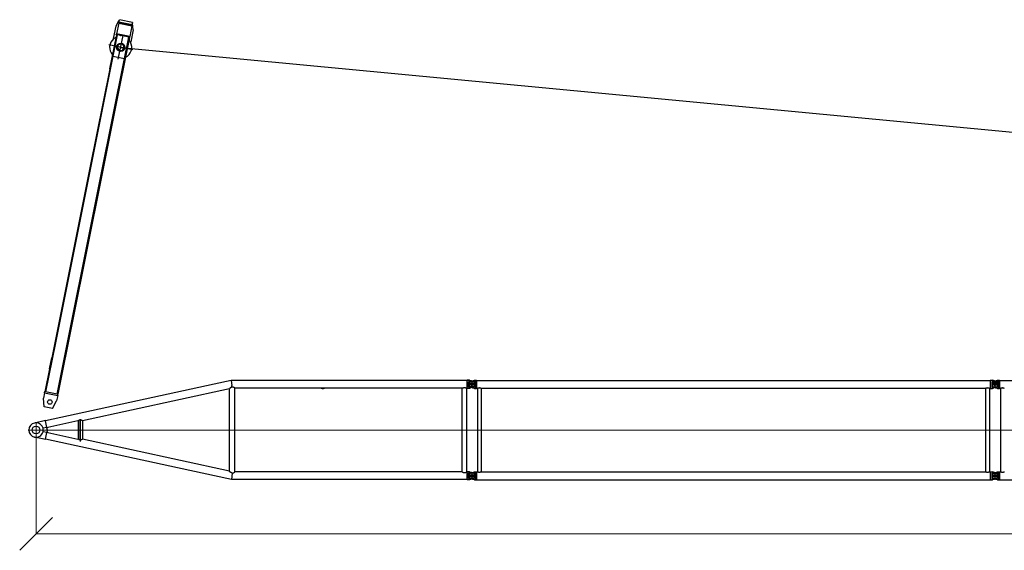
# Model space of a CAD drawing. Units: millimetres. Extents: x 0 to 998506, y 0 to 511525.
# Drawn here: x 469211 to 491801, y 280192 to 292369 of the extents above; entities that cross this region are included whole.
import ezdxf

# ---------------------------------------------------------------- set-up
doc = ezdxf.new("R2010")
doc.units = ezdxf.units.MM

# ---------------------------------------------------------------- blocks, each defined once
blk = doc.blocks.new('LR-1350 SL-84')
at = {"color": 0, "linetype": 'ByBlock', "lineweight": -2}
for p, q in [((82678.18122255812, -255356.0603028337), (78808.7370184768, -256199.120524643)), ((83029.68122255812, -255461.4479433542), (79661.01932274344, -256195.3995650012)), ((83069.23822869113, -255270.8582456538), (82678.18122255812, -255356.0603028337)), ((83029.68122255796, -257354.9200497008), (83029.68122255812, -255461.3987637795)), ((83069.0653191398, -255269.2524008609), (83069.23822869113, -255270.8582456538)), ((83076.60867111741, -255269.2524008609), (83069.0653191398, -255269.2524008609)), ((83069.23822869113, -255270.8582456538), (83081.9756353382, -255389.1530303091)), ((88486.18122255812, -255269.2524008613), (83076.60867111741, -255269.2524008609)), ((83156.68122255796, -257368.7171192645), (83156.68122255812, -255447.0524008609)), ((88372.38122255812, -255447.0524008613), (83156.68122255812, -255447.0524008609)), ((88372.38122255797, -257368.7171192649), (88372.38122255812, -255447.0524008613)), ((88486.18122255811, -255447.0524008613), (88473.98122255813, -255447.0524008613)), ((88473.98122255798, -257368.7171192648), (88473.98122255813, -255447.0524008613)), ((88486.18122255812, -255269.2524008613), (88486.18122255812, -255265.6524008613)), ((88518.18122255812, -255265.6524008613), (88486.18122255812, -255265.6524008613)), ((88486.18122255811, -255447.0524008613), (88486.18122255812, -255269.2524008613)), ((88486.18122255811, -255450.6524008613), (88486.18122255811, -255447.0524008613)), ((88518.18122255811, -255450.6524008613), (88486.18122255811, -255450.6524008613)), ((88671.18122255812, -255358.1524008613), (88515.18122255812, -255358.1524008613)), ((88534.69792989598, -255265.6578064247), (88518.18122255812, -255265.6578064247)), ((88518.18122255812, -255281.6524008613), (88518.18122255812, -255265.6578064247)), ((88584.1334975971, -255281.6524008613), (88518.18122255812, -255281.6524008613)), ((88632.26766522051, -255300.0813237231), (88518.18122255812, -255300.0813237231)), ((88518.18122255811, -255416.2234779996), (88518.18122255812, -255300.0813237231)), ((88632.26766522051, -255416.2234779996), (88518.18122255811, -255416.2234779996)), ((88518.18122255811, -255450.646995298), (88518.18122255811, -255434.6524008613)), ((88584.1334975971, -255434.6524008613), (88518.18122255811, -255434.6524008613)), ((88534.69792989598, -255450.646995298), (88518.18122255811, -255450.646995298)), ((88534.69792989598, -255265.6578064247), (88584.1334975971, -255281.6524008613)), ((88584.1334975971, -255434.6524008613), (88534.69792989598, -255450.646995298)), ((88571.99344071044, -255291.436001825), (88608.95738379126, -255279.6969995176)), ((88608.95738379126, -255436.607802205), (88571.99344071044, -255424.8687998976)), ((88584.1334975971, -255281.6524008613), (88614.7295380637, -255291.5515742983)), ((88614.7295380637, -255424.7532274243), (88584.1334975971, -255434.6524008613)), ((88593.18122255812, -255280.1524008613), (88593.18122255812, -255436.1524008614)), ((88593.18122255812, -255280.1524008613), (88593.18122255812, -255436.1524008613)), ((88608.95738379126, -255279.6969995176), (88653.16420144077, -255265.6578064246)), ((88608.95738379126, -255279.6969995176), (88668.18122255812, -255279.6969995176)), ((88653.16420144077, -255450.6469952979), (88608.95738379126, -255436.607802205)), ((88608.95738379126, -255436.607802205), (88668.18122255812, -255436.607802205)), ((88653.16420144077, -255265.6578064246), (88668.18122255812, -255265.6578064246)), ((88653.16420144077, -255450.6469952979), (88668.18122255812, -255450.6469952979)), ((88668.18122255812, -255265.6524008613), (88700.18122255812, -255265.6524008613)), ((88668.18122255812, -255279.6969995176), (88668.18122255812, -255436.607802205)), ((88668.18122255812, -255450.6524008613), (88700.18122255812, -255450.6524008613)), ((88700.18122255812, -255265.6524008613), (88700.18122255812, -255269.2524008613)), ((88700.18122255812, -255269.2524008613), (100486.1812225581, -255269.2524008613)), ((88700.18122255812, -255269.2524008613), (88700.18122255812, -255447.0524008613)), ((88700.18122255812, -255447.0524008613), (88718.73122255813, -255447.0524008613)), ((88700.18122255812, -255447.0524008613), (88700.18122255812, -255450.6524008613)), ((88718.73122255813, -255447.0524008613), (88718.73122255813, -257369.2524008613)), ((88807.63122255814, -255447.0524008613), (88807.63122255814, -257369.2524008613)), ((88807.63122255814, -255447.0524008613), (100378.7312225581, -255447.0524008613)), ((100378.7312225581, -255447.0524008613), (100378.7312225581, -257369.2524008613)), ((100467.6312225581, -255447.0524008613), (100467.6312225581, -257369.2524008613)), ((100467.6312225581, -255447.0524008613), (100486.1812225581, -255447.0524008613)), ((100486.1812225581, -255265.6524008613), (100518.1812225581, -255265.6524008613)), ((100486.1812225581, -255265.6524008613), (100486.1812225581, -255269.2524008613)), ((100486.1812225581, -255269.2524008613), (100486.1812225581, -255447.0524008613)), ((100486.1812225581, -255447.0524008613), (100486.1812225581, -255450.6524008613)), ((100486.1812225581, -255450.6524008613), (100518.1812225581, -255450.6524008613)), ((100671.1812225581, -255358.1524008613), (100515.1812225581, -255358.1524008613)), ((100671.1812225581, -255358.1524008613), (100515.1812225581, -255358.1524008613)), ((100518.1812225581, -255265.6578064246), (100533.1982436755, -255265.6578064246)), ((100518.1812225581, -255265.6578064246), (100518.1812225581, -255281.6524008613)), ((100518.1812225581, -255281.6524008613), (100583.5622578291, -255281.6524008613)), ((100518.1812225581, -255300.081323723), (100518.1812225581, -255416.2234779996)), ((100518.1812225581, -255300.081323723), (100632.2676652205, -255300.081323723)), ((100518.1812225581, -255416.2234779996), (100632.2676652205, -255416.2234779996)), ((100518.1812225581, -255434.6524008613), (100518.1812225581, -255450.6469952979)), ((100518.1812225581, -255434.6524008613), (100583.5622578291, -255434.6524008613)), ((100518.1812225581, -255450.6469952979), (100533.1982436755, -255450.6469952979)), ((100583.5622578291, -255281.6524008613), (100533.1982436755, -255265.6578064246)), ((100533.1982436755, -255450.6469952979), (100583.5622578291, -255434.6524008613)), ((100571.9934407104, -255291.436001825), (100608.9573837913, -255279.6969995176)), ((100608.9573837913, -255436.607802205), (100571.9934407104, -255424.8687998976)), ((100614.3690044058, -255291.436001825), (100583.5622578291, -255281.6524008613)), ((100583.5622578291, -255434.6524008613), (100614.3690044058, -255424.8687998976)), ((100593.1812225581, -255280.1524008613), (100593.1812225581, -255436.1524008613)), ((100593.1812225581, -255280.1524008613), (100593.1812225581, -255436.1524008613)), ((100608.9573837913, -255279.6969995176), (100653.1642014408, -255265.6578064246)), ((100608.9573837913, -255279.6969995176), (100668.1812225581, -255279.6969995176)), ((100653.1642014408, -255450.6469952979), (100608.9573837913, -255436.607802205)), ((100608.9573837913, -255436.607802205), (100668.1812225581, -255436.607802205)), ((100653.1642014408, -255265.6578064246), (100668.1812225581, -255265.6578064246)), ((100653.1642014408, -255450.6469952979), (100668.1812225581, -255450.6469952979)), ((100668.1812225581, -255265.6524008613), (100700.1812225581, -255265.6524008613)), ((100668.1812225581, -255279.6969995176), (100668.1812225581, -255436.607802205)), ((100668.1812225581, -255450.6524008613), (100700.1812225581, -255450.6524008613)), ((100700.1812225581, -255265.6524008613), (100700.1812225581, -255269.2524008613)), ((100700.1812225581, -255269.2524008613), (112486.1812225581, -255269.2524008613)), ((100700.1812225581, -255269.2524008613), (100700.1812225581, -255447.0524008613)), ((100700.1812225581, -255447.0524008613), (100718.7312225581, -255447.0524008613)), ((100700.1812225581, -255447.0524008613), (100700.1812225581, -255450.6524008613)), ((100718.7312225581, -255447.0524008613), (100718.7312225581, -257369.2524008613)), ((79606.04833805395, -256155.6791351286), (79606.04833805395, -256673.3783399136)), ((78807.21053375214, -256192.1143258953), (78558.05567205683, -256246.399267579)), ((78841.10693754503, -256347.6906890088), (78753.07119112994, -256366.8715925148)), ((78807.21053375214, -256192.1143258953), (78808.62306659349, -256198.5975128307)), ((78808.7370184768, -256199.120524643), (78808.62306659349, -256198.5975128307)), ((78841.10693754503, -256347.6906890088), (78808.7370184768, -256199.120524643)), ((78843.83240917973, -256360.1999500884), (78841.10693754503, -256347.6906890088)), ((78863.3624919463, -256347.855082058), (78843.83240917973, -256360.1999500884)), ((78854.1634869921, -256407.6171192642), (78843.83240917973, -256360.1999500884)), ((79554.08481671348, -256197.1767393409), (78863.3624919463, -256347.855082058)), ((79564.07858361848, -256206.4943634391), (79554.08481671348, -256197.1767393409)), ((79554.08481671348, -256197.1767393409), (79554.3322608876, -256197.1767393409)), ((79555.0895490753, -256197.8501864162), (79564.36099953752, -256206.4943634391)), ((79564.07858361845, -256607.3251495085), (79564.07858361848, -256206.4943634391)), ((79564.07858361848, -256206.4943634391), (79564.36099953752, -256206.4943634391)), ((79564.36099953752, -256206.4943634391), (79564.36099953747, -256607.3251495085)), ((79661.03109995494, -256195.3969990259), (79661.03109995491, -256620.9329179586)), ((78807.21053375208, -256623.1199126331), (78558.05567205677, -256568.8349709493)), ((78841.10693754497, -256467.5435495195), (78753.07119112994, -256448.3626460135)), ((78808.50911471008, -256617.1597375099), (78841.10693754497, -256467.5435495195)), ((78843.83240917973, -256455.0342884399), (78841.10693754497, -256467.5435495195)), ((78854.1634869921, -256407.6171192642), (78843.83240917973, -256455.0342884399)), ((78843.83240917973, -256455.0342884399), (78863.36249194625, -256467.3791564703)), ((78863.36249194625, -256467.3791564703), (79554.08481671345, -256618.0574991876)), ((79554.08481671345, -256618.0574991876), (79564.07858361845, -256607.3251495085)), ((79564.36099953747, -256607.3251495085), (79554.3876768137, -256618.0355440926)), ((79564.07858361845, -256607.3251495085), (79564.36099953747, -256607.3251495085)), ((78807.21053375208, -256623.1199126331), (78808.50911471008, -256617.1597375099)), ((81842.381222558, -257278.1685949285), (78808.50911471008, -256617.1597375099)), ((79554.08481671345, -256618.0574991876), (79554.36609328543, -256618.0574991876)), ((83029.68122255796, -257354.8819736308), (79661.0115924769, -256620.9286677413)), ((83029.68122255796, -257354.3341344028), (79661.03109995491, -256620.3850787306)), ((83074.03658392967, -257546.5171192645), (81842.381222558, -257278.1685949285)), ((83090.31523508325, -257395.3341048528), (83074.03658392967, -257546.5171192645)), ((88372.38122255797, -257368.7171192649), (83156.68122255796, -257368.7171192645)), ((88486.18122255796, -257368.7171192649), (88473.98122255798, -257368.7171192648)), ((88518.18122255796, -257365.6524008613), (88486.18122255796, -257365.6524008613)), ((88486.18122255796, -257368.7171192649), (88486.18122255796, -257365.6524008613)), ((88486.18122255796, -257546.5171192649), (88486.18122255796, -257368.7171192649)), ((88671.18122255812, -257458.1524008613), (88515.18122255812, -257458.1524008613)), ((88518.18122255796, -257381.6524008613), (88518.18122255796, -257365.6578064247)), ((88534.69792989583, -257365.6578064247), (88518.18122255796, -257365.6578064247)), ((88584.13349759695, -257381.6524008613), (88518.18122255796, -257381.6524008613)), ((88632.2676652204, -257400.0813237231), (88518.18122255796, -257400.0813237231)), ((88518.18122255796, -257516.2234779996), (88518.18122255796, -257400.0813237231)), ((88632.26766522035, -257516.2234779996), (88518.18122255796, -257516.2234779996)), ((88534.69792989583, -257365.6578064247), (88584.13349759695, -257381.6524008613)), ((88571.99344071044, -257391.436001825), (88608.95738379126, -257379.6969995176)), ((88584.13349759695, -257381.6524008613), (88614.72953806355, -257391.5515742984)), ((88593.18122255796, -257380.1524008613), (88593.18122255796, -257536.1524008613)), ((88593.18122255812, -257380.1524008613), (88593.18122255812, -257536.1524008613)), ((88608.95738379126, -257379.6969995176), (88653.16420144077, -257365.6578064246)), ((88608.95738379126, -257379.6969995176), (88668.18122255812, -257379.6969995176)), ((88653.16420144077, -257365.6578064246), (88668.18122255812, -257365.6578064246)), ((88668.18122255812, -257365.6524008613), (88700.18122255812, -257365.6524008613)), ((88668.18122255812, -257379.6969995176), (88668.18122255812, -257536.607802205)), ((88700.18122255812, -257365.6524008613), (88700.18122255812, -257369.2524008613)), ((88700.18122255812, -257369.2524008613), (88718.73122255813, -257369.2524008613)), ((88700.18122255812, -257369.2524008613), (88700.18122255812, -257547.0524008613)), ((88807.63122255814, -257369.2524008613), (100378.7312225581, -257369.2524008613)), ((100467.6312225581, -257369.2524008613), (100486.1812225581, -257369.2524008613)), ((100486.1812225581, -257365.6524008613), (100518.1812225581, -257365.6524008613)), ((100486.1812225581, -257365.6524008613), (100486.1812225581, -257369.2524008613)), ((100486.1812225581, -257369.2524008613), (100486.1812225581, -257547.0524008613)), ((100671.1812225581, -257458.1524008613), (100515.1812225581, -257458.1524008613)), ((100671.1812225581, -257458.1524008613), (100515.1812225581, -257458.1524008613)), ((100518.1812225581, -257365.6578064246), (100533.1982436755, -257365.6578064246)), ((100518.1812225581, -257365.6578064246), (100518.1812225581, -257381.6524008613)), ((100518.1812225581, -257381.6524008613), (100583.5622578291, -257381.6524008613)), ((100518.1812225581, -257400.081323723), (100518.1812225581, -257516.2234779996)), ((100518.1812225581, -257400.081323723), (100632.2676652205, -257400.081323723)), ((100518.1812225581, -257516.2234779996), (100632.2676652205, -257516.2234779996)), ((100583.5622578291, -257381.6524008613), (100533.1982436755, -257365.6578064246)), ((100571.9934407104, -257391.436001825), (100608.9573837913, -257379.6969995176)), ((100614.3690044058, -257391.436001825), (100583.5622578291, -257381.6524008613)), ((100593.1812225581, -257380.1524008613), (100593.1812225581, -257536.1524008613)), ((100593.1812225581, -257380.1524008613), (100593.1812225581, -257536.1524008613)), ((100608.9573837913, -257379.6969995176), (100653.1642014408, -257365.6578064246)), ((100608.9573837913, -257379.6969995176), (100668.1812225581, -257379.6969995176)), ((100653.1642014408, -257365.6578064246), (100668.1812225581, -257365.6578064246)), ((100668.1812225581, -257365.6524008613), (100700.1812225581, -257365.6524008613)), ((100668.1812225581, -257379.6969995176), (100668.1812225581, -257536.607802205)), ((100700.1812225581, -257365.6524008613), (100700.1812225581, -257369.2524008613)), ((100700.1812225581, -257369.2524008613), (100718.7312225581, -257369.2524008613)), ((100700.1812225581, -257369.2524008613), (100700.1812225581, -257547.0524008613)), ((88486.18122255796, -257546.5171192649), (83074.03658392967, -257546.5171192645)), ((88486.18122255796, -257550.6524008613), (88486.18122255796, -257546.5171192649)), ((88518.18122255796, -257550.6524008613), (88486.18122255796, -257550.6524008613)), ((88584.13349759692, -257534.6524008613), (88518.18122255796, -257534.6524008613)), ((88518.18122255796, -257550.646995298), (88518.18122255796, -257534.6524008613)), ((88534.6979298958, -257550.646995298), (88518.18122255796, -257550.646995298)), ((88584.13349759692, -257534.6524008613), (88534.6979298958, -257550.646995298)), ((88608.95738379128, -257536.607802205), (88571.99344071044, -257524.8687998976)), ((88614.72953806355, -257524.7532274243), (88584.13349759692, -257534.6524008613)), ((88653.16420144077, -257550.6469952979), (88608.95738379128, -257536.607802205)), ((88608.95738379128, -257536.607802205), (88668.18122255812, -257536.607802205)), ((88653.16420144077, -257550.6469952979), (88668.18122255812, -257550.6469952979)), ((88668.18122255812, -257550.6524008613), (88700.18122255812, -257550.6524008613)), ((88700.18122255812, -257547.0524008613), (100486.1812225581, -257547.0524008613)), ((88700.18122255812, -257547.0524008613), (88700.18122255812, -257550.6524008613)), ((100486.1812225581, -257547.0524008613), (100486.1812225581, -257550.6524008613)), ((100486.1812225581, -257550.6524008613), (100518.1812225581, -257550.6524008613)), ((100518.1812225581, -257534.6524008613), (100518.1812225581, -257550.6469952979)), ((100518.1812225581, -257534.6524008613), (100583.5622578291, -257534.6524008613)), ((100518.1812225581, -257550.6469952979), (100533.1982436755, -257550.6469952979)), ((100583.5622578291, -257534.6524008613), (100533.1982436755, -257550.6469952979)), ((100608.9573837913, -257536.607802205), (100571.9934407104, -257524.8687998976)), ((100583.5622578291, -257534.6524008613), (100614.3690044058, -257524.8687998976)), ((100653.1642014408, -257550.6469952979), (100608.9573837913, -257536.607802205)), ((100608.9573837913, -257536.607802205), (100668.1812225581, -257536.607802205)), ((100653.1642014408, -257550.6469952979), (100668.1812225581, -257550.6469952979)), ((100668.1812225581, -257550.6524008613), (100700.1812225581, -257550.6524008613)), ((100700.1812225581, -257547.0524008613), (112486.1812225581, -257547.0524008613)), ((100700.1812225581, -257547.0524008613), (100700.1812225581, -257550.6524008613))]:
    blk.add_line(p, q, dxfattribs=at)
at = {"color": 0, "linetype": 'ByBlock', "lineweight": 9}
for p, q in [((78593.18122255805, -256225.1171192642), (78593.18122255805, -256590.1171192642)), ((88643.74628635691, -256407.6171192642), (78410.68122255805, -256407.6171192642)), ((88454.27325983261, -256408.1524008613), (100707.5255974547, -256408.1524008613)), ((100454.2732598326, -256408.1524008613), (112707.5255974547, -256408.1524008613))]:
    blk.add_line(p, q, dxfattribs=at)
at = {"color": 0, "linetype": 'ByBlock', "lineweight": -2}
for centre, radius in [((88593.18122255812, -255358.1524008613), 33), ((88593.18122255812, -255358.1524008613), 33), ((100593.1812225581, -255358.1524008613), 32.99999999998909), ((100593.1812225581, -255358.1524008613), 33), ((78593.18122255805, -256407.6171192642), 90), ((88593.18122255796, -257458.1524008613), 33), ((88593.18122255812, -257458.1524008613), 33), ((100593.1812225581, -257458.1524008613), 32.99999999998909), ((100593.1812225581, -257458.1524008613), 33)]:
    blk.add_circle(centre, radius, dxfattribs=at)
for centre, radius, start, end in [((85173.18122255812, -255357.6171192646), 96.00000000000799, 248.6883765619265, 291.3116234380735), ((88593.18122255812, -255358.1524008613), 69.99999999997283, 107.6187976327239, 252.3812023672761), ((88593.18122255812, -255358.1524008613), 69.99999999993543, 56.05631741244088, 72.0713098301886), ((88593.18122255812, -255358.1524008613), 70.00000000000638, 287.9286901698114, 303.9436825875591), ((88593.18122255812, -255358.1524008613), 70.00000000001587, 303.9436825875591, 56.05631741244088), ((100593.1812225581, -255358.1524008613), 69.99999999997283, 107.6187976326246, 252.3812023673754), ((100593.1812225581, -255358.1524008613), 70.00000000001994, 56.05631741241427, 72.38120236727607), ((100593.1812225581, -255358.1524008613), 69.99999999996227, 287.6187976327239, 303.9436825875857), ((100593.1812225581, -255358.1524008613), 70.00000000000786, 303.9436825875857, 56.05631741241427), ((78593.18122255805, -256407.6171192642), 165.000000000014, 102.2913057815626, 257.7086942184374), ((78593.18122255805, -256407.6171192642), 165, 90, 102.2913057815626), ((78593.18122255805, -256407.6171192642), 165.0000000000095, 14.29666365708711, 90), ((78593.18122255805, -256407.6171192642), 164.9999999999807, 345.7033363429129, 14.29666365708711), ((78593.18122255805, -256407.6171192642), 164.9999999999284, 257.7086942184374, 345.7033363429129), ((88593.18122255812, -257458.1524008613), 69.99999999997283, 107.6187976327239, 252.3812023672761), ((88593.18122255796, -257458.1524008613), 69.99999999995168, 56.05631741244088, 72.0713098301886), ((88593.18122255796, -257458.1524008613), 70.00000000001086, 287.9286901698114, 303.9436825875591), ((88593.18122255796, -257458.1524008613), 70.00000000001994, 303.9436825875591, 56.05631741244088), ((100593.1812225581, -257458.1524008613), 69.99999999997283, 107.6187976326246, 252.3812023673754), ((100593.1812225581, -257458.1524008613), 70.00000000001994, 56.05631741241427, 72.38120236727607), ((100593.1812225581, -257458.1524008613), 69.99999999996227, 287.6187976327239, 303.9436825875857), ((100593.1812225581, -257458.1524008613), 70.0000000000038, 303.9436825875857, 56.05631741241427)]:
    blk.add_arc(centre, radius, start, end, dxfattribs=at)
for points in [[(83090.27215437836, -255420.4374125224), (83089.4404397554, -255420.6335891912), (83088.60831538175, -255420.8413711464), (83086.44808966012, -255421.4345103463), (83084.27813670877, -255422.1082660126), (83082.0965435832, -255422.8639563533), (83079.90139733905, -255423.7028995764), (83077.6907850318, -255424.6264138898), (83075.46279371707, -255425.6358175013), (83073.21750930234, -255426.7314200683), (83070.92939416954, -255427.9270923327), (83068.59627087232, -255429.226532568), (83066.21596196442, -255430.6334390481), (83063.78628999955, -255432.1515100463), (83062.2336017426, -255433.1637694821), (83060.62085001753, -255434.2490601408), (83058.94767548825, -255435.4106454133), (83057.2137188186, -255436.6517886905), (83055.41862067246, -255437.9757533632), (83053.51715976963, -255439.4203823394), (83051.59922588727, -255440.9203938994), (83050.46496339125, -255441.8273219181), (83049.2640713151, -255442.8033093751), (83047.99847682135, -255443.8492242561), (83047.08008829871, -255444.6192247943), (83046.10575989576, -255445.4461786684), (83045.0778113864, -255446.3297959189), (83044.22950532076, -255447.0675873057), (83043.31983601136, -255447.8673716068), (83042.35258439166, -255448.7275891165), (83041.05511214171, -255449.897460835), (83039.83992580418, -255451.0099719306), (83039.02014503248, -255451.7698847578), (83038.2584524045, -255452.4829222748), (83037.55732331521, -255453.1453792802), (83036.8440874044, -255453.8255135759), (83036.19858337352, -255454.4467268096), (83035.55674039412, -255455.0700495766), (83034.94321321504, -255455.6714691752), (83034.27325290491, -255456.3349820232), (83033.68988049217, -255456.9190987616), (83033.19361256543, -255457.4212317156), (83032.78496571328, -255457.8387932109), (83032.07878683403, -255458.5707039418), (83031.45259979766, -255459.2337411627), (83030.92375500452, -255459.8085297785), (83030.47904177653, -255460.3087267271), (83030.30244622933, -255460.5143137351), (83030.1321520945, -255460.7186719904), (83030.00034939015, -255460.8832168286), (83029.8822633198, -255461.0387675221), (83029.79692642525, -255461.1603812818), (83029.73160023746, -255461.2660008664), (83029.69437502386, -255461.3428361009), (83029.68122255812, -255461.3987637795)], [(83090.27215437836, -255420.4374125224), (83089.60844804703, -255416.8345468682), (83088.93794507656, -255413.317774672), (83088.1388300444, -255409.3355421804), (83087.33561863042, -255405.6101306712), (83086.29867247521, -255401.2739314619), (83085.24521940859, -255397.4566311315), (83084.55154707057, -255395.268023891), (83083.83912768863, -255393.2767424548), (83082.9320340931, -255391.0881499414), (83081.9756353382, -255389.1530303091)], [(83156.68122255812, -255447.0524008609), (83156.60372238528, -255446.997060137), (83156.52620651863, -255446.9417413977), (83156.29488827783, -255446.7768602419), (83156.06319688205, -255446.6120113895), (83155.14443666901, -255445.9612836858), (83154.2324104177, -255445.320098657), (83151.82960707854, -255443.6544067254), (83149.47224113214, -255442.0549560789), (83145.13646690737, -255439.2098336747), (83140.94298368244, -255436.5880166496), (83136.88309276718, -255434.1840617646), (83133.33100090727, -255432.1994445604), (83129.8661189084, -255430.3794153129), (83126.48275131686, -255428.7211744668), (83123.1752026789, -255427.2219224665), (83119.93777754082, -255425.8788597565), (83116.2779635188, -255424.5182011019), (83112.68572626897, -255423.355051598), (83109.15303337606, -255422.3868055114), (83105.22152340418, -255421.5237574929), (83101.33395599372, -255420.9013216397), (83097.47925458066, -255420.5177203844), (83093.87454204468, -255420.3733032322), (83090.27215437836, -255420.4374125224)], [(88372.38122255812, -255447.0524008613), (88372.51198308077, -255446.9777452995), (88372.64279958713, -255446.9031878797), (88373.03239764406, -255446.6819136819), (88373.42203011652, -255446.4617844648), (88374.95867343152, -255445.6051552162), (88376.48057228862, -255444.7752658312), (88380.69017724736, -255442.5802335446), (88384.79676431615, -255440.5898719198), (88389.62233412107, -255438.4566284281), (88394.33378206322, -255436.6045826206), (88398.94341238172, -255435.0291945277), (88403.46352931578, -255433.72592418), (88408.46608185046, -255432.5775666585), (88413.4085225178, -255431.7599797235), (88418.30728049623, -255431.2709706), (88423.17878496411, -255431.1083465129), (88428.05752232746, -255431.2711277967), (88432.9636073904, -255431.7612661759), (88437.91354275591, -255432.580965239), (88442.923831027, -255433.7324285746), (88447.44105612555, -255435.0361409339), (88452.04773120198, -255436.6115961224), (88456.75613410227, -255438.4633257529), (88461.5785426724, -255440.5958614386), (88465.6732505441, -255442.580728112), (88469.87037182348, -255444.7690658809), (88471.39452584567, -255445.6000572844), (88472.93346730762, -255446.4578698743), (88473.325229907, -255446.6791847913), (88473.71809617437, -255446.9023056213), (88473.8496876912, -255446.9773035859), (88473.98122255813, -255447.0524008613)], [(88718.73122255813, -255447.0524008613), (88718.83097425538, -255447.0025669714), (88718.93075959508, -255446.95280048), (88719.22866623387, -255446.8047257458), (88719.52642241774, -255446.657480237), (88720.70075272697, -255446.0841801966), (88721.86756087128, -255445.5264596086), (88725.26993075617, -255443.9700770481), (88728.61375023099, -255442.5462255352), (88732.80151091768, -255440.9191476102), (88736.91547929282, -255439.4991695078), (88740.96334336278, -255438.2838032038), (88744.95279113395, -255437.2705606742), (88749.56295049968, -255436.3372126934), (88754.13017350773, -255435.6722627606), (88758.66619411831, -255435.2743364343), (88763.18274629163, -255435.1420592728), (88767.69573361253, -255435.2743061466), (88772.22815586698, -255435.6717823234), (88776.79171921559, -255436.3358587465), (88781.39812981903, -255437.267906359), (88785.38877568366, -255438.2809407284), (88789.43785182117, -255439.4962271802), (88793.55305369523, -255440.9162553791), (88797.74207676935, -255442.5435149896), (88801.08981420672, -255443.9688842475), (88804.49623788035, -255445.5270996652), (88805.66307993577, -255446.0848505386), (88806.83745147042, -255446.6581849821), (88807.13458311495, -255446.8051244756), (88807.43200662751, -255446.9529604922), (88807.53163135989, -255447.0026470861), (88807.63122255814, -255447.0524008613)], [(100378.7312225581, -255447.0524008613), (100378.8309742554, -255447.0025669714), (100378.9307595951, -255446.95280048), (100379.2288390373, -255446.8046400725), (100379.5264224178, -255446.657480237), (100380.7007582528, -255446.0841775271), (100381.8675608713, -255445.5264596086), (100385.2699307343, -255443.9700770577), (100388.6137502306, -255442.5462255354), (100392.8015109176, -255440.9191476103), (100396.9154792929, -255439.4991695078), (100400.9633433628, -255438.2838032038), (100404.9527911337, -255437.2705606743), (100409.5629505001, -255436.3372126933), (100414.1301735083, -255435.6722627605), (100418.6661941188, -255435.2743364343), (100423.1827462917, -255435.1420592728), (100427.6957336129, -255435.2743061466), (100432.2281558674, -255435.6717823235), (100436.7917192159, -255436.3358587466), (100441.3981298191, -255437.267906359), (100445.3887756842, -255438.2809407285), (100449.4378518219, -255439.4962271805), (100453.5530536958, -255440.9162553793), (100457.7420767694, -255442.5435149896), (100461.0898141756, -255443.9688842338), (100464.4962378804, -255445.5270996652), (100465.6630808208, -255446.0848509662), (100466.8374514704, -255446.6581849821), (100467.1345914521, -255446.8051286091), (100467.4320066275, -255446.9529604922), (100467.5316313599, -255447.0026470861), (100467.6312225581, -255447.0524008613)], [(100718.7312225581, -255447.0524008613), (100718.8309742554, -255447.0025669714), (100718.9307595951, -255446.95280048), (100719.2286662339, -255446.8047257458), (100719.5264224177, -255446.657480237), (100720.700752727, -255446.0841801966), (100721.8675608713, -255445.5264596086), (100725.2699307562, -255443.9700770481), (100728.613750231, -255442.5462255352), (100732.8015109177, -255440.9191476102), (100736.9154792928, -255439.4991695078), (100740.9633433628, -255438.2838032038), (100744.952791134, -255437.2705606742), (100749.5629504997, -255436.3372126934), (100754.1301735077, -255435.6722627606), (100758.6661941183, -255435.2743364343), (100763.1827462916, -255435.1420592728), (100767.6957336125, -255435.2743061466), (100772.228155867, -255435.6717823234), (100776.7917192156, -255436.3358587465), (100781.398129819, -255437.267906359), (100785.3887756837, -255438.2809407284), (100789.4378518212, -255439.4962271802), (100793.5530536952, -255440.9162553791), (100797.7420767694, -255442.5435149896), (100801.0898142067, -255443.9688842475), (100804.4962378803, -255445.5270996652), (100805.6630799358, -255446.0848505386), (100806.8374514704, -255446.6581849821), (100807.134583115, -255446.8051244756), (100807.4320066275, -255446.9529604922), (100807.5316313599, -255447.0026470861), (100807.6312225581, -255447.0524008613)], [(79554.3322608876, -256197.1767393409), (79554.52286807494, -256197.3463296919), (79554.7124407641, -256197.5149428743), (79554.90041965854, -256197.6820819235), (79555.0895490753, -256197.8501864162)], [(79661.01932274344, -256195.3995650012), (79660.93787440845, -256195.3889875612), (79660.79795216411, -256195.3453210262), (79660.57620603255, -256195.2619196628), (79660.29770527937, -256195.1480058734), (79659.79234474667, -256194.9302300968), (79659.18097078208, -256194.6579587558), (79658.4766918917, -256194.3387719151), (79657.7718619234, -256194.0165610597), (79657.00206635715, -256193.6634338436), (79656.1722299142, -256193.282724497), (79655.23350828813, -256192.8532146024), (79654.2379806196, -256192.4000754378), (79653.18948622397, -256191.9263362669), (79651.44227585441, -256191.1467576273), (79649.60060981772, -256190.3407133457), (79647.6728895389, -256189.5166837312), (79645.66751644286, -256188.6831490929), (79642.54175842181, -256187.4372354725), (79639.34523716173, -256186.2373899801), (79636.08729328698, -256185.0999878085), (79633.5498105856, -256184.2792520545), (79631.02424866911, -256183.5233413382), (79628.50988474136, -256182.8351455197), (79626.00599600616, -256182.2175544593), (79623.13153754314, -256181.5969648823), (79620.29334099847, -256181.0824202426), (79617.48799929675, -256180.6752266059), (79614.71210536265, -256180.3766900377), (79611.9907706569, -256180.189508142), (79609.29554474371, -256180.1112999538), (79606.6228703953, -256180.1428306674), (79603.96919038385, -256180.2848654769), (79601.79651807425, -256180.485244013), (79599.63009023908, -256180.7617708719), (79597.46796428837, -256181.1151079543), (79595.30819763217, -256181.5459171608), (79593.14884768055, -256182.0548603922), (79590.99691333703, -256182.6400063605), (79588.8362288327, -256183.3056894855), (79586.66488825531, -256184.0531408999), (79584.48098569267, -256184.883591736), (79582.28261523254, -256185.7982731263), (79580.34819320688, -256186.6675124683), (79578.38965734062, -256187.6079616209), (79576.40563789618, -256188.6214441336), (79574.3947651359, -256189.709783556), (79572.35566932216, -256190.8748034376), (79570.66225163268, -256191.888214497), (79568.92571755403, -256192.969647804), (79567.1452011698, -256194.1218123724), (79565.3198365636, -256195.3474172163), (79563.80730065441, -256196.3962187664), (79562.22568426403, -256197.5243766932), (79560.57512376399, -256198.735218837), (79558.85575552582, -256200.0320730377), (79558.46928037697, -256200.3284800744), (79558.07444588121, -256200.6331356959)], [(79595.28942359748, -256634.408509569), (79594.08464218547, -256634.1339682475), (79592.87912169893, -256633.835121318), (79586.42286559072, -256631.8245441367), (79579.84656177709, -256629.077744392), (79574.18244195872, -256626.1702784093), (79568.23545966324, -256622.6112960858), (79564.26725338185, -256619.9667939561), (79559.93129804685, -256616.8466198425), (79558.66384554557, -256615.8911511122), (79557.3357550046, -256614.8695901208)], [(79554.3876768137, -256618.0355440926), (79554.38228195884, -256618.0410317179), (79554.37688648229, -256618.0465200446), (79554.37149019464, -256618.0520092655), (79554.36609328543, -256618.0574991876)], [(79661.0115924769, -256620.9286677413), (79660.94083822696, -256620.9321526607), (79660.8295477166, -256620.9589548982), (79660.66278076201, -256621.0122867855), (79660.45693992775, -256621.0870460037), (79660.09083451956, -256621.231223597), (79659.65140011394, -256621.4137800313), (79659.1471580189, -256621.629945209), (79658.53121049197, -256621.899356958), (79657.84685806424, -256622.2025014531), (79657.09965909398, -256622.5358104647), (79656.24696222038, -256622.9172919671), (79655.33321810125, -256623.3258995207), (79654.36265947533, -256623.7584753378), (79653.00544094124, -256624.3591790951), (79651.56970459096, -256624.9874840246), (79650.06144620164, -256625.6378873359), (79648.48666155041, -256626.3048862385), (79646.094518729, -256627.2914125599), (79643.61525901587, -256628.2760153354), (79641.05816084941, -256629.2468256976), (79638.42993166538, -256630.1928807915), (79635.77711837544, -256631.0900337505), (79633.10231907413, -256631.9312370795), (79630.08494770247, -256632.7979128002), (79627.08755304942, -256633.5660617783), (79624.10824180164, -256634.2313333938), (79621.2441375727, -256634.7724684354), (79618.413807765, -256635.2067893923), (79615.61377511243, -256635.5329368159), (79612.84056234898, -256635.7495512577), (79610.28906066084, -256635.8513735365), (79607.75718069715, -256635.8567401547), (79605.2419886537, -256635.7648445761), (79602.74055072624, -256635.5748802644), (79600.24993311052, -256635.2860406834), (79597.76720200235, -256634.8975192971), (79595.28942359748, -256634.408509569)], [(83089.21368240748, -257395.273704417), (83085.83653568642, -257394.3483974256), (83082.43572546767, -257393.227800487), (83079.00404632525, -257391.9071569072), (83075.53429283325, -257390.3817099922), (83072.61360525337, -257388.9532075825), (83069.62265089987, -257387.3575983325), (83066.55671664095, -257385.5872304253), (83063.41108934485, -257383.6344520437), (83061.46034462986, -257382.3565815072), (83059.41799576537, -257380.9656913033), (83057.28326382297, -257379.4556343634), (83055.05536987423, -257377.8202636184), (83053.15420533056, -257376.3781812956), (83051.236360721, -257374.881235786), (83049.51259254747, -257373.5004714746), (83047.64314656463, -257371.9660610086), (83046.26752305572, -257370.8128249453), (83044.77363268787, -257369.5375411509), (83043.50084803585, -257368.4323244255), (83042.09956295113, -257367.1956775005), (83040.93646226588, -257366.1533592482), (83039.63618653826, -257364.9708462556), (83038.48229937255, -257363.9058552958), (83037.39239802145, -257362.8859601447), (83036.70296111424, -257362.2335002208), (83036.04146044806, -257361.6018925199), (83035.38286112621, -257360.9673303754), (83034.79918341848, -257360.3998750119), (83033.67769383162, -257359.2946977013), (83032.67667859852, -257358.2887332858), (83031.99673760656, -257357.5919900443), (83031.39385158817, -257356.9618838025), (83030.93694566077, -257356.4734687264), (83030.45154167614, -257355.9382589374), (83030.28122020046, -257355.7440056134), (83030.11610248208, -257355.5503497958), (83029.98465940556, -257355.3903390604), (83029.87498702301, -257355.2499980819), (83029.73536659012, -257355.0488949259), (83029.68122255796, -257354.9200497008)], [(83089.21368240748, -257395.273704417), (83089.48899576117, -257395.2906197742), (83089.76423708914, -257395.3063193202), (83090.03998669505, -257395.3208323547), (83090.31523508325, -257395.3341048528)], [(83090.31523508325, -257395.3341048528), (83093.9036916908, -257395.3958852551), (83097.4945515869, -257395.2507436498), (83101.35013273718, -257394.8660946518), (83105.23865527604, -257394.2425054142), (83109.17120299203, -257393.3781943491), (83112.70435682667, -257392.408893021), (83116.29711704186, -257391.2446507522), (83119.95751806718, -257389.8828590914), (83123.19395291262, -257388.5394531577), (83126.50049309709, -257387.0399715475), (83129.88282752037, -257385.3816168903), (83133.34664508232, -257383.5615918154), (83136.89763468273, -257381.5770989524), (83140.95451319957, -257379.1744822794), (83145.1447897479, -257376.554351522), (83149.47714173212, -257373.7112761087), (83151.83307897716, -257372.1127318834), (83154.23439835697, -257370.4480291285), (83155.1456887488, -257369.8073528925), (83156.06370220052, -257369.1571495268), (83156.29453604127, -257368.9929107273), (83156.52633376088, -257368.8276879491), (83156.60378599346, -257368.772414581), (83156.68122255796, -257368.7171192645)], [(88372.38122255797, -257368.7171192649), (88372.53794532285, -257368.8065821429), (88372.69474856253, -257368.8959038962), (88373.16184936122, -257369.1608719163), (88373.62758665357, -257369.4233959545), (88375.46112396091, -257370.4404147498), (88377.27379314703, -257371.4193114324), (88382.37265536418, -257374.0234044508), (88387.3241461619, -257376.3256687447), (88392.20450094253, -257378.3572474598), (88396.97237660277, -257380.0963246269), (88401.64099995483, -257381.5477352146), (88406.59230842926, -257382.7989258092), (88411.47206899716, -257383.7275105427), (88416.72000063024, -257384.3756188105), (88421.93499671016, -257384.6505304802), (88422.55812962278, -257384.6585128856), (88423.18122255796, -257384.6611736538)], [(88423.18122255796, -257384.6611736538), (88423.82670611248, -257384.658318226), (88424.47222469613, -257384.6497519935), (88429.68176152685, -257384.3721398677), (88434.92436279403, -257383.7221171158), (88439.81010748277, -257382.7900532136), (88444.76773835089, -257381.5346136274), (88449.42775452553, -257380.0835753275), (88454.18674884626, -257378.3459854464), (88459.05786972235, -257376.3170343218), (88464.00844358187, -257374.0142964863), (88469.10636352404, -257371.4098772677), (88470.91041622011, -257370.4354358237), (88472.7351398042, -257369.4232378759), (88473.20094530878, -257369.1606742534), (88473.66802677873, -257368.8957159822), (88473.82466482092, -257368.806488037), (88473.98122255798, -257368.7171192648)], [(88807.63122255814, -257369.2524008613), (88807.53166217884, -257369.3021392529), (88807.43206828619, -257369.3518105049), (88807.13451022473, -257369.4997133853), (88806.83762050771, -257369.6465333613), (88805.6633839139, -257370.2198043259), (88804.49667453184, -257370.7774955864), (88801.08430598481, -257372.3383505359), (88797.73082196045, -257373.7658953118), (88793.54425337764, -257375.3917753887), (88789.43140653234, -257376.8106547612), (88785.38459857703, -257378.0250185749), (88781.39614666422, -257379.0373519756), (88776.78983087721, -257379.9692716838), (88772.22635421234, -257380.6332296414), (88767.69401109264, -257381.0305963884), (88763.18109594105, -257381.1627424648), (88758.66944430076, -257381.0306554984), (88754.13837865103, -257380.6334965482), (88749.57620323707, -257379.9698963065), (88744.97122230413, -257379.0384854655), (88740.98056291165, -257378.0257712421), (88736.93148709352, -257376.8107995007), (88732.81629898096, -257375.3910809596), (88728.62730270515, -257373.7641263369), (88725.27601616048, -257372.3374128228), (88721.86592088501, -257370.7775666564), (88720.69885061774, -257370.2197025877), (88719.52426051463, -257369.646255115), (88719.22716857422, -257369.4993334489), (88718.93031294583, -257369.3517786702), (88718.83075100604, -257369.302123314), (88718.73122255813, -257369.2524008613)], [(100467.6312225581, -257369.2524008613), (100467.5316621789, -257369.3021392529), (100467.4320682862, -257369.3518105049), (100467.1344011536, -257369.499767462), (100466.8376205077, -257369.6465333613), (100465.6633839139, -257370.2198043259), (100464.4966745318, -257370.7774955865), (100461.0843059754, -257372.3383505401), (100457.7308219604, -257373.7658953118), (100453.5442533774, -257375.3917753887), (100449.431406532, -257376.8106547613), (100445.3845985768, -257378.025018575), (100441.3961466642, -257379.0373519756), (100436.7898308775, -257379.9692716837), (100432.2263542127, -257380.6332296414), (100427.6940110929, -257381.0305963884), (100423.1810959411, -257381.1627424648), (100418.6694443011, -257381.0306554984), (100414.1383786515, -257380.6334965483), (100409.5762032374, -257379.9698963065), (100404.9712223042, -257379.0384854655), (100400.9805629108, -257378.0257712419), (100396.9314870923, -257376.8107995003), (100392.81629898, -257375.3910809592), (100388.6273027052, -257373.7641263369), (100385.2760161697, -257372.3374128269), (100381.865920885, -257370.7775666564), (100380.6988502824, -257370.2197024257), (100379.5242605146, -257369.646255115), (100379.2272089458, -257369.4993534651), (100378.9303129458, -257369.3517786702), (100378.8307510061, -257369.302123314), (100378.7312225581, -257369.2524008613)], [(100807.6312225581, -257369.2524008613), (100807.5316621788, -257369.3021392529), (100807.4320682862, -257369.3518105049), (100807.1345102247, -257369.4997133853), (100806.8376205077, -257369.6465333613), (100805.6633839139, -257370.2198043259), (100804.4966745318, -257370.7774955864), (100801.0843059848, -257372.3383505359), (100797.7308219604, -257373.7658953118), (100793.5442533776, -257375.3917753887), (100789.4314065323, -257376.8106547612), (100785.384598577, -257378.0250185749), (100781.3961466642, -257379.0373519756), (100776.7898308772, -257379.9692716838), (100772.2263542123, -257380.6332296414), (100767.6940110926, -257381.0305963884), (100763.1810959411, -257381.1627424648), (100758.6694443008, -257381.0306554984), (100754.138378651, -257380.6334965482), (100749.5762032371, -257379.9698963065), (100744.9712223041, -257379.0384854655), (100740.9805629116, -257378.0257712421), (100736.9314870935, -257376.8107995007), (100732.816298981, -257375.3910809596), (100728.6273027052, -257373.7641263369), (100725.2760161605, -257372.3374128228), (100721.865920885, -257370.7775666564), (100720.6988506177, -257370.2197025877), (100719.5242605146, -257369.646255115), (100719.2271685742, -257369.4993334489), (100718.9303129458, -257369.3517786702), (100718.830751006, -257369.302123314), (100718.7312225581, -257369.2524008613)]]:
    blk.add_spline(points, degree=3, dxfattribs=at)
blk = doc.blocks.new('_Oblique')
at = {"color": 0, "lineweight": -2}
blk.add_line((-0.5, -0.5), (0.5, 0.5), dxfattribs=at)

msp = doc.modelspace()

# ---------------------------------------------------------------- linework, layer by layer
at = {"color": 0, "linetype": 'ByBlock', "lineweight": -2}
for p, q in [((471421.5489275126, 292216.5127406812), (471488.900567436, 292348.8485128655)), ((471486.4481115661, 292311.2118333421), (471482.532301367, 292291.6970434102)), ((471486.4481115661, 292311.2118333421), (471497.9905373336, 292368.7353958144)), ((471790.3895671501, 292250.2233786083), (471486.4481115661, 292311.2118333421)), ((471488.900567436, 292348.8485128655), (471493.8027449113, 292347.8648488531)), ((471801.931991244, 292307.7469327401), (471497.9905373336, 292368.7353958144)), ((471790.3895671501, 292250.2233786083), (471801.931991244, 292307.7469327401)), ((471366.069099796, 291940.0240633063), (471421.5489275126, 292216.5127406812)), ((471482.527475255, 292291.6729959528), (471432.8143858572, 292043.9233741249)), ((471482.527475255, 292291.6729959528), (471487.4297567687, 292290.6893110643)), ((471482.532301367, 292291.6970434102), (471786.4737569509, 292230.7085886764)), ((471487.4298190014, 292290.6896212065), (471487.434582155, 292290.7133588077)), ((471781.5667098258, 292231.668527891), (471487.4298190014, 292290.6896212065)), ((471786.4689291068, 292230.6845328602), (471736.7558397091, 291982.9349110324)), ((471813.7314486117, 292137.817949594), (471758.2516208952, 291861.329272219)), ((471781.5666475931, 292231.6682177488), (471786.4689291068, 292230.6845328602)), ((471781.5667098258, 292231.668527891), (471781.5714746046, 292231.6922735917)), ((471790.3895671501, 292250.2233786083), (471786.4737569509, 292230.7085886764)), ((471801.6790423564, 292306.4854909392), (471797.744302802, 292286.8763648842)), ((471797.744302802, 292286.8763648842), (471802.6465843153, 292285.8926799957)), ((471813.7314486117, 292137.817949594), (471802.6465843153, 292285.8926799957)), ((471430.8405589084, 292023.9207741147), (471273.4512442593, 291239.5570651524)), ((471448.4887723578, 292020.3795085158), (471350.1202834987, 291530.1513571417)), ((471366.6943992748, 291929.6142821028), (471366.069099796, 291940.0240633063)), ((471425.9382773947, 292024.9044590032), (471429.873016949, 292044.5135850582)), ((471425.9382773947, 292024.9044590032), (471426.9187336974, 292024.7077220255)), ((471426.9187336974, 292024.7077220255), (471430.8534732518, 292044.3168480805)), ((471430.8405589084, 292023.9207741147), (471426.9187336974, 292024.7077220255)), ((471429.873016949, 292044.5135850582), (471430.8534732518, 292044.3168480805)), ((471448.4887723578, 292020.3795085158), (471430.8405589084, 292023.9207741147)), ((471432.8143858572, 292043.9233741249), (471430.8534732518, 292044.3168480805)), ((471736.7558397091, 291982.9349110324), (471432.8143858572, 292043.9233741249)), ((471498.4550148953, 292010.3533528195), (471448.4887723578, 292020.3795085158)), ((471473.5500255811, 291459.079149005), (471583.8801226855, 292008.9190435861)), ((471501.5010913803, 292009.7421314117), (471498.4550148953, 292010.3533528195)), ((471730.8601875509, 291963.7192589326), (471500.0241821854, 290828.5761915137)), ((471501.5010913803, 292009.7421314117), (471522.4850179158, 292005.5315263336)), ((471522.4850179158, 292005.5315263336), (471538.6063561577, 292002.2966413585)), ((471713.2119740998, 291967.2605245318), (471538.6063561577, 292002.2966413585)), ((471614.8434852407, 291477.0323731578), (471713.2119740998, 291967.2605245318)), ((471730.8601875509, 291963.7192589326), (471713.2119740998, 291967.2605245318)), ((471734.7820127817, 291962.9323110177), (471730.8601875509, 291963.7192589326)), ((471734.7820127817, 291962.9323110177), (471738.7167523361, 291982.5414370727)), ((471734.7820127817, 291962.9323110177), (471735.7624690845, 291962.73557404)), ((471735.7624690845, 291962.73557404), (471739.6972086388, 291982.344700095)), ((471738.7167523361, 291982.5414370727), (471736.7558397091, 291982.9349110324)), ((471738.7167523361, 291982.5414370727), (471739.6972086388, 291982.344700095)), ((471758.2516208952, 291861.329272219), (471753.6587991616, 291851.9665518517)), ((471803.6350214238, 291678.8340477434), (471253.7951268427, 291789.1641448477)), ((471528.7150741333, 291733.9990962956), (553656.576082831, 283911.4664769617)), ((471350.1202834987, 291530.1513571417), (470835.9854406754, 288967.9144408532)), ((471072.9741149954, 288776.5779619663), (471614.8434852407, 291477.0323731578)), ((471350.1202834987, 291530.1513571417), (471614.8434852407, 291477.0323731578)), ((471276.3926131676, 291238.9668542193), (470821.2785961345, 288970.865495519)), ((471273.4512442593, 291239.5570651524), (471276.3926131676, 291238.9668542193)), ((471500.0241821854, 290828.5761915137), (471085.722131737, 288763.8649139768)), ((470821.2785961345, 288970.865495519), (470015.158786004, 284953.9092607739)), ((470835.9854406754, 288967.9144408532), (470029.8656305445, 284950.9582061082)), ((470069.4592398974, 283775.88578788), (471072.9741149954, 288776.5779619663)), ((471085.722131737, 288763.8649139768), (470084.1660844368, 283772.9347332047)), ((470928.7573813681, 287980.3373468262), (470958.1204576334, 288126.6708603646)), ((470029.8656305445, 284950.9582061082), (469804.7360381546, 283829.004771864)), ((470015.158786004, 284953.9092607739), (469945.8448799665, 284608.4772183062)), ((469894.6932657599, 284353.5585795917), (469945.8448799665, 284608.4772183062)), ((469894.6932657599, 284353.5585795917), (469790.0291936123, 283831.9558265202)), ((469780.2084876575, 283808.4281038496), (469754.6326805542, 283680.9687844923)), ((469776.2898910324, 283814.3140702519), (469781.1921725462, 283813.3303853633)), ((469780.2084876576, 283808.4281038495), (469781.1921725462, 283813.3303853633)), ((469780.2084876576, 283808.4281038495), (470084.1499415005, 283747.4396407587)), ((469781.1921725462, 283813.3303853633), (469785.1269121005, 283832.9395114182)), ((469790.0291936123, 283831.9558265202), (469785.1269121005, 283832.9395114182)), ((469804.7360381546, 283829.004771864), (469790.0291936123, 283831.9558265202)), ((470069.4592398974, 283775.88578788), (469804.7360381546, 283829.004771864)), ((470084.1499415005, 283747.4396407587), (470058.5741343971, 283619.9803214015)), ((470084.1660844368, 283772.9347332047), (470069.4592398974, 283775.88578788)), ((470084.1499415005, 283747.4396407587), (470089.0683659434, 283771.9510483274)), ((470089.0683659434, 283771.9510483274), (470084.1660844368, 283772.9347332047)), ((469775.3365727378, 283481.2288965364), (469754.6326805542, 283680.9687844923)), ((469962.4164918155, 283443.6897040523), (470058.5741343971, 283619.9803214015)), ((469962.4164918155, 283443.6897040523), (469775.3365727378, 283481.2288965364))]:
    msp.add_line(p, q, dxfattribs=at)
at = {"lineweight": 9}
for p, q in [((469586.4393933975, 282951.7295451411), (469586.4393933975, 280566.1478475331)), ((469585.6393933975, 280566.5478475331), (510230.5726591045, 280566.5478475331))]:
    msp.add_line(p, q, dxfattribs=at)
at = {"color": 0, "linetype": 'ByBlock', "lineweight": -2}
for centre, radius in [((471528.7150741335, 291733.9990962955), 96.85000000000939), ((469902.6050280963, 283594.8488876939), 51.96044359897309)]:
    msp.add_circle(centre, radius, dxfattribs=at)
for radius, start, end in [(254.0000000000148, 129.6336699319425, 221.6145230185578), (253.9999999999908, 115.6930551993577, 129.6336699319425), (254.0000000000259, 27.673908285577, 41.61452301855784), (74.99999999999994, 78.65378910885292, 181.2617743654422), (75.00000000001397, 181.2617743654422, 78.65378910885292), (253.9999999999729, 295.6930551993577, 27.673908285577)]:
    msp.add_arc((471528.7150741333, 291733.9990962956), radius, start, end, dxfattribs=at)

# ---------------------------------------------------------------- block references
msp.add_blockref('LR-1350 SL-84', (390993.2581708406, 539359.3466644054), dxfattribs=at)
at = {"lineweight": 9, "xscale": 750, "yscale": 750, "zscale": 750, "rotation": 180}
msp.add_blockref('_Oblique', (469586.4393933975, 280566.5478475331), dxfattribs=at)

doc.saveas('drawing.dxf')
